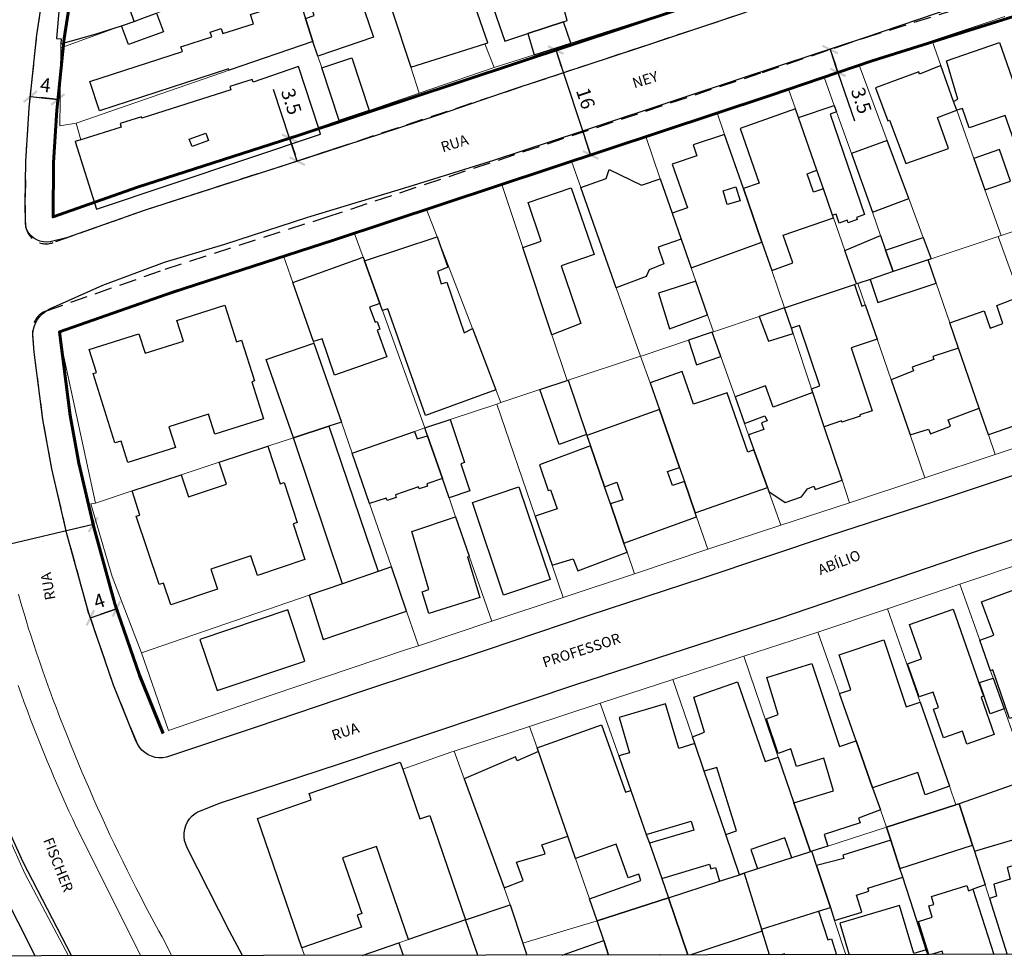
# Model space of a CAD drawing. Units: millimetres. Extents: x 283071 to 285712, y 1674160 to 1677162.
# Drawn here: x 283345 to 283488, y 1674348 to 1674483 of the extents above; entities that cross this region are included whole.
import ezdxf

# ---------------------------------------------------------------- set-up
doc = ezdxf.new("R2010")
doc.units = ezdxf.units.MM
doc.header["$MEASUREMENT"] = 0
doc.header["$PDMODE"] = 2
doc.header["$PDSIZE"] = 2
doc.linetypes.add('DASHED2', pattern=[0.375, 0.25, -0.125])
for name, color, linetype in [('_cotas', 7, 'Continuous'), ('_meio fio', 7, 'DASHED2'), ('Cerca', 8, 'Cerca'), ('Edificacoes', 2, 'Continuous'), ('Edificacoes_Vazios', 2, 'Continuous'), ('Topon_de_Vias', 7, 'Continuous')]:
    doc.layers.add(name, color=color, linetype=linetype)
for name, color, linetype, lineweight in [('_traçado meio fio', 7, 'Continuous', 60), ('Muro_Grade', 8, 'Continuous', 20), ('Pavimentacao_Asfaltica_Mfio', 10, 'Continuous', 30), ('Separ_Fisico_Canteiro_Mureta', 10, 'Continuous', 15)]:
    doc.layers.add(name, color=color, linetype=linetype, lineweight=lineweight)
doc.layers.add('Malha', color=7, linetype='Continuous', plot=False)
doc.styles.add('Arial', font='arial.ttf', dxfattribs={"height": 1.5})
doc.styles.get("Standard").update_dxf_attribs({"font": 'arial.ttf'})
doc.linetypes.add('Cerca', pattern='A,10,0,["X",Standard,S=1,R=0,X=0,Y=-0.5],0.1', length=10.1)
doc.dimstyles.new('AEROS UPV', dxfattribs={"dimtxt": 2, "dimasz": 2.5, "dimexe": 1.25, "dimexo": 0.625, "dimtad": 1, "dimdsep": 46, "dimtxsty": 'Standard', "dimblk": 'ARCHTICK', "dimcen": 2.5, "dimadec": 0, "dimazin": 0, "dimtfac": 1, "dimtmove": 0, "dimatfit": 3, "dimfxl": 1, "dimarcsym": 0})

# ---------------------------------------------------------------- blocks, each defined once
blk = doc.blocks.new('_ARCHTICK')
at = {"color": 0, "linetype": 'ByBlock'}
blk.add_line((0, 0), (-1, 0), dxfattribs=at)
blk.add_solid([(0.398, 0.309), (0.309, 0.398), (-0.309, -0.398), (-0.398, -0.309)], dxfattribs=at)
blk = doc.blocks.new('*D680')
at = {"layer": '_cotas', "color": 0, "lineweight": -2, "transparency": 16777216}
for p, q in [((283422.93, 1674479.1), (283427.97, 1674463.91)), ((283422.34, 1674478.9), (283421.74, 1674478.71)), ((283427.37, 1674463.72), (283426.78, 1674463.52))]:
    blk.add_line(p, q, dxfattribs=at)
at = {"layer": 'Defpoints', "color": 0, "transparency": 16777216}
for p in [(283422.93, 1674479.1), (283427.97, 1674463.91), (283427.97, 1674463.91)]:
    blk.add_point(p, dxfattribs=at)
at = {"layer": '_cotas', "color": 0, "lineweight": -2, "transparency": 16777216, "xscale": 2.5, "yscale": 2.5, "zscale": 2.5}
for p, rotation in [((283422.93, 1674479.1), 108.3522706866237), ((283427.97, 1674463.91), 288.3522706866237)]:
    blk.add_blockref('_ARCHTICK', p, dxfattribs=dict(at, rotation=rotation))
at = {"layer": '_cotas', "color": 0, "transparency": 16777216, "insert": (283427.01, 1674472.02), "char_height": 2, "attachment_point": 5, "rotation": 288.3523}
blk.add_mtext('16', dxfattribs=at)
blk = doc.blocks.new('*D681')
at = {"layer": '_cotas', "color": 0, "lineweight": -2, "transparency": 16777216}
for p, q in [((283384.44, 1674466.33), (283382.1, 1674473.36)), ((283389.4, 1674467.98), (283383.25, 1674465.94)), ((283385.54, 1674463.01), (283384.44, 1674466.33)), ((283390.51, 1674464.66), (283384.35, 1674462.61))]:
    blk.add_line(p, q, dxfattribs=at)
at = {"layer": 'Defpoints', "color": 0, "transparency": 16777216}
for p in [(283390, 1674468.17), (283384.44, 1674466.33), (283391.1, 1674464.85)]:
    blk.add_point(p, dxfattribs=at)
at = {"layer": '_cotas', "color": 0, "lineweight": -2, "transparency": 16777216, "xscale": 2.5, "yscale": 2.5, "zscale": 2.5}
for p, rotation in [((283384.44, 1674466.33), 108.3522706864503), ((283385.54, 1674463.01), 288.3522706864503)]:
    blk.add_blockref('_ARCHTICK', p, dxfattribs=dict(at, rotation=rotation))
at = {"layer": '_cotas', "color": 0, "transparency": 16777216, "insert": (283384.44, 1674471.55), "char_height": 2, "attachment_point": 5, "rotation": 288.3523}
blk.add_mtext('3.5', dxfattribs=at)
blk = doc.blocks.new('*D682')
at = {"layer": '_cotas', "color": 0, "lineweight": -2, "transparency": 16777216}
for p, q in [((283462.61, 1674479.16), (283463.73, 1674475.85)), ((283463.2, 1674479.36), (283463.79, 1674479.56)), ((283464.32, 1674476.05), (283464.91, 1674476.25)), ((283463.73, 1674475.85), (283466.11, 1674468.84))]:
    blk.add_line(p, q, dxfattribs=at)
at = {"layer": 'Defpoints', "color": 0, "transparency": 16777216}
for p in [(283462.61, 1674479.16), (283463.73, 1674475.85), (283463.73, 1674475.85)]:
    blk.add_point(p, dxfattribs=at)
at = {"layer": '_cotas', "color": 0, "lineweight": -2, "transparency": 16777216, "xscale": 2.5, "yscale": 2.5, "zscale": 2.5}
for p, rotation in [((283462.61, 1674479.16), 108.729362477804), ((283463.73, 1674475.85), 288.729362477804)]:
    blk.add_blockref('_ARCHTICK', p, dxfattribs=dict(at, rotation=rotation))
at = {"layer": '_cotas', "color": 0, "transparency": 16777216, "insert": (283466.88, 1674471.69), "char_height": 2, "attachment_point": 5, "rotation": 288.7294}
blk.add_mtext('3.5', dxfattribs=at)
blk = doc.blocks.new('*D684')
at = {"layer": '_cotas', "color": 0, "lineweight": -2, "transparency": 16777216}
for p, q in [((283347.01, 1674472.98), (283347.07, 1674473.6)), ((283346.94, 1674472.36), (283350.92, 1674471.94)), ((283350.99, 1674472.56), (283351.05, 1674473.18))]:
    blk.add_line(p, q, dxfattribs=at)
at = {"layer": 'Defpoints', "color": 0, "transparency": 16777216}
for p in [(283346.94, 1674472.36), (283350.92, 1674471.94), (283350.92, 1674471.94)]:
    blk.add_point(p, dxfattribs=at)
at = {"layer": '_cotas', "color": 0, "lineweight": -2, "transparency": 16777216, "xscale": 2.5, "yscale": 2.5, "zscale": 2.5}
for p, rotation in [((283346.94, 1674472.36), 174.0063345435331), ((283350.92, 1674471.94), 354.0063345435331)]:
    blk.add_blockref('_ARCHTICK', p, dxfattribs=dict(at, rotation=rotation))
at = {"layer": '_cotas', "color": 0, "transparency": 16777216, "insert": (283349.1, 1674473.76), "char_height": 2, "attachment_point": 5, "rotation": 354.0063}
blk.add_mtext('4', dxfattribs=at)
blk = doc.blocks.new('*D688')
at = {"layer": '_cotas', "color": 0, "lineweight": -2, "transparency": 16777216}
for p, q in [((283355.89, 1674411.04), (283355.75, 1674411.64)), ((283356.03, 1674410.43), (283326.83, 1674403.57)), ((283326.68, 1674404.18), (283326.54, 1674404.79))]:
    blk.add_line(p, q, dxfattribs=at)
at = {"layer": 'Defpoints', "color": 0, "transparency": 16777216}
for p in [(283356.03, 1674410.43), (283326.83, 1674403.57), (283326.83, 1674403.57)]:
    blk.add_point(p, dxfattribs=at)
at = {"layer": '_cotas', "color": 0, "lineweight": -2, "transparency": 16777216, "xscale": 2.5, "yscale": 2.5, "zscale": 2.5}
for p, rotation in [((283356.03, 1674410.43), 13.21589987511019), ((283326.83, 1674403.57), 193.2158998751102)]:
    blk.add_blockref('_ARCHTICK', p, dxfattribs=dict(at, rotation=rotation))
at = {"layer": '_cotas', "color": 0, "transparency": 16777216, "insert": (283341.05, 1674408.6), "char_height": 2, "attachment_point": 5, "rotation": 13.2159}
blk.add_mtext('30', dxfattribs=at)
blk = doc.blocks.new('*D690')
at = {"layer": '_cotas', "color": 0, "lineweight": -2, "transparency": 16777216}
for p, q in [((283359.2, 1674398.84), (283359, 1674399.43)), ((283355.41, 1674397.54), (283355.21, 1674398.13)), ((283355.62, 1674396.95), (283359.4, 1674398.25))]:
    blk.add_line(p, q, dxfattribs=at)
at = {"layer": 'Defpoints', "color": 0, "transparency": 16777216}
for p in [(283359.4, 1674398.25), (283359.4, 1674398.25), (283355.62, 1674396.95)]:
    blk.add_point(p, dxfattribs=at)
at = {"layer": '_cotas', "color": 0, "lineweight": -2, "transparency": 16777216, "xscale": 2.5, "yscale": 2.5, "zscale": 2.5}
for p, rotation in [((283359.4, 1674398.25), 18.92193289152151), ((283355.62, 1674396.95), 198.9219328915215)]:
    blk.add_blockref('_ARCHTICK', p, dxfattribs=dict(at, rotation=rotation))
at = {"layer": '_cotas', "color": 0, "transparency": 16777216, "insert": (283356.98, 1674399.14), "char_height": 2, "attachment_point": 5, "rotation": 18.9219}
blk.add_mtext('4', dxfattribs=at)

msp = doc.modelspace()

# ---------------------------------------------------------------- linework, layer by layer
at = {"layer": '_meio fio', "ltscale": 10}
for points in [[(283512.892, 1674505.614), (283486.101, 1674496.068), (283464.835, 1674489.422), (283449.944, 1674484.373), (283386.904, 1674463.461), (283363.552, 1674455.916), (283350.218, 1674451.224, -0.5191962), (283346.222, 1674454.073), (283346.279, 1674462.958), (283346.77, 1674470.716), (283347.88, 1674481.29), (283349.237, 1674490.158), (283350.811, 1674498.611), (283353.494, 1674511.278), (283356.017, 1674522.644)], [(283362.417, 1674378.693), (283358.953, 1674387.222), (283355.338, 1674397.766), (283352.236, 1674409.092), (283350.028, 1674418.497), (283348.763, 1674425.627), (283347.489, 1674435.358), (283347.263, 1674438.285, -0.3395853), (283349.259, 1674441.346), (283366.43, 1674447.387), (283389.705, 1674454.908), (283452.806, 1674475.84), (283467.623, 1674480.864), (283488.955, 1674487.531), (283515.913, 1674497.136)]]:
    msp.add_lwpolyline(points, format="xyb", dxfattribs=at)
at = {"layer": '_traçado meio fio'}
for points in [[(283511.717, 1674508.911), (283484.991, 1674499.388), (283463.751, 1674492.75), (283448.831, 1674487.692), (283385.815, 1674466.787), (283362.433, 1674459.232), (283350.227, 1674454.938), (283350.278, 1674462.818), (283350.757, 1674470.381), (283351.848, 1674480.778), (283353.181, 1674489.489), (283354.735, 1674497.831), (283357.403, 1674510.43), (283359.922, 1674521.777)], [(283366.123, 1674380.198), (283362.701, 1674388.624), (283359.163, 1674398.944), (283356.114, 1674410.078), (283353.947, 1674419.304), (283352.717, 1674426.236), (283351.139, 1674438.297), (283367.549, 1674444.071), (283390.794, 1674451.581), (283453.919, 1674472.522), (283468.707, 1674477.536), (283490.064, 1674484.211), (283517.087, 1674493.839)]]:
    msp.add_lwpolyline(points, dxfattribs=at)
at = {"layer": 'Cerca', "flags": 128}
msp.add_lwpolyline([(283347.63, 1674348.019), (283337.758, 1674367.544), (283335.387, 1674366.168)], dxfattribs=at)
at = {"layer": 'Edificacoes', "flags": 128}
for points in [[(283408.421, 1674488.059), (283404.655, 1674499.433), (283395.902, 1674496.603), (283399.81, 1674485.08), (283399.212, 1674484.883), (283401.947, 1674476.607), (283412.681, 1674480.004), (283413.088, 1674480.133), (283410.17, 1674488.642), (283408.421, 1674488.059)], [(283424.568, 1674483.353), (283423.932, 1674485.663), (283423.469, 1674485.534), (283420.186, 1674496.194), (283420.135, 1674496.359), (283411.027, 1674493.51), (283415.557, 1674480.372), (283418.888, 1674481.474), (283424.043, 1674483.179), (283424.568, 1674483.353)], [(283388.528, 1674478.185), (283387.815, 1674480.342), (283386.716, 1674483.666), (283387.989, 1674484.077), (283387.515, 1674485.542), (283386.233, 1674485.127), (283385.136, 1674488.446), (283384.204, 1674491.265), (283387.519, 1674492.461), (283392.066, 1674494.101), (283396.565, 1674480.93), (283388.528, 1674478.185)], [(283351.398, 1674480.717), (283351.337, 1674479.99), (283356.291, 1674481.364), (283360.128, 1674482.6), (283361.939, 1674483.235), (283360.845, 1674486.499), (283359.167, 1674485.999), (283358.549, 1674487.768), (283355.361, 1674486.705), (283351.947, 1674485.567), (283351.966, 1674484.813), (283351.087, 1674485.266), (283350.732, 1674480.772), (283351.398, 1674480.717)], [(283355.555, 1674474.551), (283368.933, 1674478.853), (283368.709, 1674479.549), (283373.176, 1674480.985), (283372.948, 1674481.697), (283374.529, 1674482.205), (283374.766, 1674481.468), (283379.219, 1674482.9), (283378.793, 1674484.224), (283381.035, 1674484.944), (283380.902, 1674485.359), (283383.031, 1674486.043), (283382.648, 1674487.501), (283385.136, 1674488.446), (283386.233, 1674485.127), (283386.716, 1674483.666), (283387.815, 1674480.342), (283375.697, 1674476.154), (283375.612, 1674476.372), (283356.955, 1674470.269), (283355.555, 1674474.551)], [(283366.199, 1674481.706), (283361.135, 1674479.886), (283360.128, 1674482.6), (283361.939, 1674483.235), (283363.45, 1674483.78), (283365.172, 1674484.401), (283366.199, 1674481.706)], [(283418.888, 1674481.474), (283419.817, 1674478.407), (283425.114, 1674480.097), (283424.043, 1674483.179), (283418.888, 1674481.474)], [(283481.737, 1674470.623), (283480.911, 1674470.373), (283480.457, 1674471.654), (283481.097, 1674471.983), (283479.43, 1674477.507), (283487.098, 1674480.155), (283490.262, 1674471.08), (283492.127, 1674471.707), (283494.354, 1674465.299), (283495.626, 1674461.638), (283491.232, 1674460.112), (283487.922, 1674469.638), (283482.709, 1674467.827), (283481.737, 1674470.623)], [(283391.595, 1674468.903), (283389.079, 1674476.516), (283393.423, 1674477.952), (283395.932, 1674470.359), (283391.595, 1674468.903)], [(283388.91, 1674466.928), (283388.596, 1674467.88), (283385.699, 1674476.686), (283379.145, 1674474.462), (283379.031, 1674474.824), (283375.789, 1674473.804), (283375.945, 1674473.308), (283363.043, 1674469.247), (283362.992, 1674469.41), (283359.928, 1674468.445), (283360.088, 1674467.938), (283354.237, 1674466.097), (283353.419, 1674465.839), (283356.495, 1674456.066), (283388.91, 1674466.928)], [(283473.544, 1674462.668), (283479.719, 1674464.857), (283478.132, 1674469.335), (283480.911, 1674470.373), (283480.457, 1674471.654), (283478.617, 1674476.847), (283475.551, 1674475.587), (283475.415, 1674475.952), (283469.188, 1674473.634), (283470.966, 1674468.858), (283471.206, 1674468.947), (283473.544, 1674462.668)], [(283450.055, 1674459.047), (283452.73, 1674451.313), (283454.154, 1674447.195), (283457.223, 1674448.287), (283455.822, 1674452.307), (283463.072, 1674454.833), (283462.947, 1674455.193), (283461.625, 1674458.985), (283460.199, 1674458.546), (283459.275, 1674461.196), (283460.684, 1674461.687), (283458.027, 1674469.311), (283457.583, 1674470.586), (283449.617, 1674467.735), (283452.348, 1674459.84), (283450.055, 1674459.047)], [(283463.489, 1674455.343), (283462.947, 1674455.193), (283461.625, 1674458.985), (283460.684, 1674461.687), (283458.027, 1674469.311), (283463.186, 1674471.082), (283463.512, 1674470.148), (283462.596, 1674469.833), (283467.591, 1674455.282), (283466.41, 1674454.877), (283466.521, 1674454.554), (283465.207, 1674454.104), (283465.086, 1674454.458), (283463.929, 1674454.06), (283463.489, 1674455.343)], [(283439.759, 1674455.507), (283441.073, 1674451.716), (283442.503, 1674447.59), (283452.73, 1674451.313), (283450.055, 1674459.047), (283447.35, 1674466.869), (283442.791, 1674465.36), (283443.331, 1674463.802), (283439.779, 1674462.572), (283441.963, 1674456.271), (283439.759, 1674455.507)], [(283468.72, 1674455.654), (283473.977, 1674457.595), (283470.867, 1674465.986), (283465.682, 1674464.136), (283468.72, 1674455.654)], [(283487.093, 1674464.7), (283483.391, 1674463.375), (283484.994, 1674458.85), (283488.675, 1674460.121), (283487.093, 1674464.7)], [(283436.442, 1674447.3), (283435.994, 1674446.336), (283431.645, 1674444.698), (283426.538, 1674459.192), (283430.23, 1674460.493), (283430.642, 1674461.799), (283435.321, 1674459.528), (283438.048, 1674460.445), (283439.759, 1674455.507), (283441.073, 1674451.716), (283437.735, 1674450.559), (283438.568, 1674448.154), (283436.442, 1674447.3)], [(283418.942, 1674457.013), (283425.177, 1674459.143), (283428.467, 1674449.511), (283423.708, 1674447.885), (283426.564, 1674439.525), (283422.353, 1674437.874), (283418.139, 1674450.543), (283420.799, 1674451.429), (283418.942, 1674457.013)], [(283398.624, 1674441.637), (283397.871, 1674441.385), (283397.497, 1674442.416), (283395.25, 1674448.609), (283405.772, 1674452.085), (283407.32, 1674447.679), (283405.798, 1674447.058), (283406.363, 1674445.281), (283407.151, 1674445.512), (283409.673, 1674438.186), (283410.865, 1674438.81), (283414.279, 1674429.944), (283404.064, 1674426.216), (283398.624, 1674441.637)], [(283471.727, 1674447.029), (283468.384, 1674445.91), (283466.622, 1674445.319), (283466.412, 1674445.249), (283464.721, 1674450.101), (283469.88, 1674452.241), (283470.629, 1674450.127), (283471.727, 1674447.029)], [(283470.629, 1674450.127), (283476.073, 1674451.943), (283477.213, 1674448.867), (283476.804, 1674448.73), (283471.727, 1674447.029), (283470.629, 1674450.127)], [(283384.886, 1674445.466), (283395.072, 1674449.1), (283395.25, 1674448.609), (283397.497, 1674442.416), (283396.007, 1674441.876), (283396.796, 1674439.702), (283397.088, 1674439.807), (283397.489, 1674438.702), (283397.092, 1674438.557), (283398.498, 1674434.68), (283390.93, 1674432.071), (283389.125, 1674437.308), (283387.865, 1674436.903), (283384.886, 1674445.466)], [(283477.961, 1674445.358), (283476.804, 1674448.73), (283471.727, 1674447.029), (283468.384, 1674445.91), (283469.524, 1674442.548), (283477.961, 1674445.358)], [(283439.371, 1674438.775), (283444.868, 1674440.767), (283443.167, 1674445.673), (283437.801, 1674443.903), (283439.371, 1674438.775)], [(283464.232, 1674425.441), (283461.765, 1674424.58), (283460.108, 1674429.547), (283459.925, 1674430.096), (283461.106, 1674430.491), (283458.183, 1674439.253), (283457.003, 1674438.853), (283456.03, 1674441.77), (283466.154, 1674445.162), (283467.202, 1674442.034), (283467.695, 1674442.206), (283469.4, 1674437.254), (283465.65, 1674436.012), (283468.663, 1674426.912), (283466.89, 1674426.325), (283466.957, 1674426.122), (283464.298, 1674425.242), (283464.232, 1674425.441)], [(283375.057, 1674442.157), (283376.731, 1674436.863), (283377.494, 1674437.105), (283379.354, 1674431.225), (283378.947, 1674431.096), (283380.64, 1674425.744), (283373.624, 1674423.526), (283372.71, 1674426.418), (283366.956, 1674424.598), (283367.915, 1674421.565), (283361.054, 1674419.395), (283360.065, 1674422.523), (283359.178, 1674422.242), (283356.006, 1674432.272), (283356.495, 1674432.427), (283355.447, 1674435.742), (283362.636, 1674438.016), (283363.523, 1674435.211), (283369.086, 1674436.97), (283368.138, 1674439.969), (283375.057, 1674442.157)], [(283486.693, 1674442.139), (283490.076, 1674443.427), (283495.586, 1674428.368), (283496.064, 1674427.063), (283485.495, 1674423.396), (283484.158, 1674427.293), (283481.188, 1674435.951), (283479.922, 1674439.64), (283484.876, 1674441.361), (283485.744, 1674438.863), (283487.606, 1674439.51), (283486.693, 1674442.139)], [(283457.254, 1674438.1), (283457.003, 1674438.853), (283456.03, 1674441.77), (283452.365, 1674440.543), (283453.704, 1674436.946), (283457.254, 1674438.1)], [(283446.798, 1674434.728), (283445.542, 1674438.257), (283442.114, 1674437.108), (283443.284, 1674433.563), (283446.798, 1674434.728)], [(283387.936, 1674436.701), (283391.915, 1674425.263), (283390.128, 1674424.675), (283385.016, 1674422.992), (283381.048, 1674434.305), (283387.936, 1674436.701)], [(283484.158, 1674427.293), (283481.188, 1674435.951), (283477.438, 1674434.765), (283477.6, 1674434.295), (283474.476, 1674433.22), (283474.652, 1674432.677), (283471.42, 1674431.389), (283474.166, 1674423.417), (283476.85, 1674424.255), (283477.106, 1674423.582), (283480, 1674424.683), (283479.659, 1674425.58), (283484.158, 1674427.293)], [(283450.687, 1674420.906), (283447.705, 1674429.511), (283442.857, 1674427.831), (283441.217, 1674432.562), (283436.572, 1674430.952), (283437.908, 1674427.098), (283440.819, 1674418.699), (283441.523, 1674416.669), (283443.088, 1674412.153), (283453.538, 1674415.785), (283451.59, 1674421.258), (283450.687, 1674420.906)], [(283427.391, 1674423.475), (283423.395, 1674422.04), (283420.64, 1674429.957), (283424.554, 1674431.257), (283424.706, 1674431.307), (283427.391, 1674423.475)], [(283454.344, 1674427.419), (283453.281, 1674430.486), (283448.86, 1674428.93), (283450.235, 1674425.067), (283453.17, 1674426.144), (283453.507, 1674425.419), (283452.686, 1674425.135), (283453.016, 1674424.182), (283450.82, 1674423.423), (283451.59, 1674421.258), (283453.538, 1674415.785), (283453.744, 1674415.206), (283456.098, 1674413.634), (283458.464, 1674414.47), (283459.334, 1674415.615), (283460.248, 1674415.984), (283460.421, 1674415.487), (283464.343, 1674416.851), (283461.765, 1674424.58), (283460.108, 1674429.547), (283454.344, 1674427.419)], [(283430.835, 1674413.429), (283432.779, 1674407.759), (283443.298, 1674411.548), (283443.088, 1674412.153), (283441.523, 1674416.669), (283439.803, 1674416.087), (283439.104, 1674418.105), (283440.819, 1674418.699), (283437.908, 1674427.098), (283427.441, 1674423.329), (283427.953, 1674421.835), (283429.997, 1674415.875), (283431.735, 1674416.57), (283432.604, 1674414.035), (283430.835, 1674413.429)], [(283407.486, 1674414.311), (283406.522, 1674417.081), (283404.361, 1674423.294), (283403.994, 1674424.428), (283407.66, 1674425.645), (283409.727, 1674419.398), (283409.193, 1674419.218), (283410.505, 1674415.329), (283407.486, 1674414.311)], [(283390.128, 1674424.675), (283397.237, 1674403.639), (283392.101, 1674401.871), (283385.016, 1674422.992), (283390.128, 1674424.675)], [(283398.407, 1674414.249), (283395.977, 1674413.504), (283393.472, 1674420.787), (283402.51, 1674423.914), (283402.89, 1674422.815), (283404.361, 1674423.294), (283406.522, 1674417.081), (283404.267, 1674416.347), (283404.386, 1674415.98), (283403.187, 1674415.589), (283403.092, 1674415.882), (283399.731, 1674414.753), (283399.865, 1674414.353), (283398.524, 1674413.902), (283398.407, 1674414.249)], [(283375.293, 1674416.263), (283374.264, 1674419.451), (283381.292, 1674421.765), (283383.078, 1674416.339), (283383.644, 1674416.525), (283385.546, 1674410.749), (283384.951, 1674410.554), (283386.657, 1674405.374), (283379.798, 1674403.064), (283378.839, 1674405.912), (283373.056, 1674403.965), (283374.02, 1674401.103), (283367.247, 1674398.822), (283366.193, 1674401.951), (283365.587, 1674401.747), (283362.257, 1674411.635), (283362.758, 1674411.803), (283361.669, 1674415.303), (283368.745, 1674417.633), (283369.792, 1674414.452), (283375.293, 1674416.263)], [(283419.967, 1674411.635), (283422.401, 1674404.56), (283425.454, 1674405.479), (283426.098, 1674403.761), (283433.233, 1674406.435), (283432.779, 1674407.759), (283430.835, 1674413.429), (283429.997, 1674415.875), (283427.953, 1674421.835), (283420.556, 1674419.09), (283421.842, 1674415.352), (283422.177, 1674415.468), (283423.122, 1674412.72), (283419.967, 1674411.635)], [(283422.117, 1674402.505), (283415.377, 1674400.236), (283410.865, 1674413.637), (283417.605, 1674415.906), (283422.117, 1674402.505)], [(283404.56, 1674401.022), (283402.109, 1674409.424), (283408.437, 1674411.575), (283410.418, 1674405.881), (283410.138, 1674405.784), (283411.936, 1674399.862), (283404.547, 1674397.563), (283403.622, 1674400.715), (283404.56, 1674401.022)], [(283401.343, 1674397.906), (283399.145, 1674404.296), (283397.237, 1674403.639), (283392.101, 1674401.871), (283387.267, 1674400.207), (283389.285, 1674393.813), (283401.343, 1674397.906)], [(283494.965, 1674395.939), (283497.848, 1674387.634), (283499.215, 1674383.696), (283496.572, 1674382.714), (283495.761, 1674384.898), (283488.541, 1674382.396), (283486.159, 1674389.43), (283485.805, 1674389.289), (283484.25, 1674393.69), (283486.283, 1674394.445), (283484.503, 1674399.236), (283490.873, 1674401.602), (283493.217, 1674395.289), (283494.965, 1674395.939)], [(283384.157, 1674398.08), (283371.458, 1674393.822), (283373.944, 1674386.41), (283386.642, 1674390.669), (283384.157, 1674398.08)], [(283474.084, 1674395.991), (283480.39, 1674398.189), (283484.775, 1674385.603), (283484.442, 1674385.487), (283486.338, 1674380.045), (283482.377, 1674378.665), (283481.728, 1674380.527), (283479.007, 1674379.578), (283477.558, 1674383.737), (283478.28, 1674383.989), (283477.508, 1674386.205), (283475.481, 1674385.498), (283473.813, 1674390.284), (283475.828, 1674390.986), (283474.084, 1674395.991)], [(283475.616, 1674384.737), (283479.865, 1674372.566), (283476.374, 1674371.325), (283475.291, 1674374.559), (283468.751, 1674372.369), (283466.36, 1674379.163), (283463.955, 1674385.999), (283465.59, 1674386.547), (283463.906, 1674391.576), (283470.377, 1674393.744), (283473.618, 1674384.067), (283475.616, 1674384.737)], [(283466.36, 1674379.163), (283468.751, 1674372.369), (283469.885, 1674369.145), (283466.73, 1674367.963), (283466.943, 1674367.3), (283461.735, 1674365.575), (283462.267, 1674363.9), (283459.976, 1674363.16), (283459.763, 1674363.091), (283457.341, 1674370.186), (283463.104, 1674371.932), (283461.683, 1674376.624), (283457.729, 1674375.426), (283456.922, 1674377.984), (283455.111, 1674377.312), (283453.421, 1674382.309), (283455.09, 1674382.952), (283453.465, 1674388.318), (283459.981, 1674390.338), (283463.95, 1674378.336), (283466.36, 1674379.163)], [(283486.187, 1674388.208), (283487.761, 1674383.754), (283485.764, 1674383.044), (283484.229, 1674387.591), (283486.187, 1674388.208)], [(283455.089, 1674376.785), (283457.341, 1674370.186), (283459.763, 1674363.091), (283457.054, 1674362.217), (283456.051, 1674365.122), (283451.118, 1674363.419), (283452.086, 1674360.614), (283450.186, 1674360), (283449.506, 1674359.781), (283447.516, 1674365.61), (283449.071, 1674366.148), (283446.235, 1674375.298), (283444.396, 1674374.75), (283443.033, 1674378.742), (283442.694, 1674379.737), (283444.414, 1674380.392), (283442.878, 1674385.484), (283449.226, 1674387.676), (283453.21, 1674376.136), (283455.089, 1674376.785)], [(283449.506, 1674359.781), (283447.516, 1674365.61), (283444.396, 1674374.75), (283443.033, 1674378.742), (283440.727, 1674378.058), (283438.814, 1674384.513), (283432.078, 1674382.516), (283433.588, 1674377.422), (283432.031, 1674376.961), (283433.78, 1674371.977), (283436.015, 1674365.604), (283442.518, 1674367.531), (283442.9, 1674366.242), (283436.461, 1674364.333), (283438.251, 1674359.231), (283445.174, 1674361.283), (283445.367, 1674360.631), (283446.032, 1674360.828), (283446.621, 1674358.842), (283449.506, 1674359.781)], [(283433.78, 1674371.977), (283436.015, 1674365.604), (283436.461, 1674364.333), (283438.251, 1674359.231), (283439.23, 1674356.439), (283428.934, 1674353.09), (283427.819, 1674356.295), (283435.249, 1674358.948), (283434.918, 1674359.876), (283433.385, 1674359.329), (283431.642, 1674364.212), (283425.79, 1674362.123), (283424.666, 1674365.352), (283420.405, 1674377.591), (283420.222, 1674378.116), (283429.549, 1674381.446), (283433.026, 1674371.707), (283433.78, 1674371.977)], [(283409.702, 1674373.655), (283415.456, 1674357.886), (283418.196, 1674358.954), (283417.232, 1674361.614), (283421.382, 1674362.82), (283420.924, 1674364.112), (283424.666, 1674365.352), (283420.405, 1674377.591), (283417.337, 1674376.265), (283417.085, 1674376.847), (283409.702, 1674373.655)], [(283379.777, 1674367.909), (283387.572, 1674370.588), (283387.243, 1674371.546), (283400.441, 1674376.081), (283400.789, 1674375.069), (283403.262, 1674367.873), (283404.693, 1674368.365), (283409.895, 1674353.226), (283401.614, 1674350.388), (283396.979, 1674363.878), (283392.104, 1674362.203), (283394.865, 1674354.169), (283394.203, 1674353.942), (283394.814, 1674352.164), (283386.204, 1674349.206), (283379.777, 1674367.909)], [(283483.185, 1674364.048), (283481.276, 1674370.044), (283481.028, 1674369.961), (283480.801, 1674369.882), (283470.765, 1674366.643), (283471.369, 1674364.776), (283472.691, 1674360.688), (283483.185, 1674364.048)], [(283467.173, 1674354.381), (283466.405, 1674356.84), (283468.217, 1674357.406), (283468.079, 1674357.846), (283473.103, 1674359.416), (283472.691, 1674360.688), (283471.369, 1674364.776), (283464.425, 1674362.607), (283464.571, 1674362.14), (283460.643, 1674361.128), (283462.642, 1674355.043), (283463.261, 1674353.159), (283467.173, 1674354.381)], [(283459.976, 1674363.16), (283459.763, 1674363.091), (283457.054, 1674362.217), (283452.086, 1674360.614), (283450.186, 1674360), (283452.677, 1674351.896), (283460.92, 1674354.514), (283462.642, 1674355.043), (283460.643, 1674361.128), (283459.976, 1674363.16)]]:
    msp.add_lwpolyline(points, close=True, dxfattribs=at)
for points in [[(283497.789, 1674348.246), (283494.138, 1674360.234), (283495.608, 1674360.811), (283494.996, 1674362.648), (283493.53, 1674367.048), (283491.347, 1674373.615), (283488.921, 1674372.755), (283481.276, 1674370.044), (283483.185, 1674364.048), (283483.467, 1674363.161), (283490.322, 1674365.214), (283491.341, 1674361.734), (283488.193, 1674360.83), (283488.638, 1674359.11), (283486.28, 1674358.431), (283486.682, 1674356.673), (283485.641, 1674356.331), (283488.22, 1674348.231)], [(283474.649, 1674354.634), (283473.103, 1674359.416), (283472.691, 1674360.688), (283471.369, 1674364.776), (283470.765, 1674366.643), (283480.801, 1674369.882), (283481.028, 1674369.961), (283481.276, 1674370.044), (283483.185, 1674364.048), (283483.467, 1674363.161), (283485.011, 1674358.311), (283483.251, 1674357.677), (283486.271, 1674348.228)], [(283442.032, 1674348.162), (283439.23, 1674356.439), (283446.621, 1674358.842), (283449.506, 1674359.781), (283450.186, 1674360), (283452.677, 1674351.896), (283452.772, 1674351.588)], [(283476.894, 1674348.214), (283475.387, 1674352.994), (283477.38, 1674353.623), (283476.866, 1674355.251), (283477.619, 1674355.488), (283477.264, 1674356.614), (283482.381, 1674358.227), (283482.625, 1674357.453), (283483.251, 1674357.677), (283486.271, 1674348.228)], [(283409.895, 1674353.226), (283416.35, 1674355.438), (283418.173, 1674349.877), (283418.747, 1674348.127)], [(283430.576, 1674348.144), (283429.879, 1674350.243), (283428.934, 1674353.09), (283439.23, 1674356.439), (283442.032, 1674348.162)], [(283476.496, 1674348.924), (283474.714, 1674348.387), (283472.622, 1674355.34), (283463.999, 1674352.745), (283465.368, 1674348.197)], [(283453.82, 1674348.179), (283452.772, 1674351.588), (283452.677, 1674351.896), (283460.92, 1674354.514), (283462.274, 1674350.354), (283462.822, 1674350.519), (283463.522, 1674348.194)], [(283476.725, 1674348.214), (283476.496, 1674348.924), (283474.649, 1674354.634)], [(283411.677, 1674348.116), (283409.895, 1674353.226)], [(283452.772, 1674351.588), (283442.461, 1674348.162)], [(283394.908, 1674348.091), (283400.249, 1674349.92), (283400.852, 1674348.1)], [(283423.839, 1674348.134), (283429.879, 1674350.243), (283430.576, 1674348.144)], [(283438.006, 1674348.176), (283437.941, 1674348.155)], [(283438.014, 1674348.156), (283438.006, 1674348.176)], [(283456.037, 1674348.183), (283455.996, 1674348.32), (283455.537, 1674348.182)], [(283476.725, 1674348.214), (283476.496, 1674348.924)], [(283478.953, 1674348.217), (283478.797, 1674348.714), (283477.215, 1674348.215)]]:
    msp.add_lwpolyline(points, dxfattribs=at)
at = {"layer": 'Edificacoes_Vazios', "flags": 128}
for points in [[(283372.305, 1674467.072), (283372.699, 1674465.985), (283370.321, 1674465.122), (283369.927, 1674466.209), (283372.305, 1674467.072)], [(283447.138, 1674458.736), (283448.956, 1674459.29), (283449.585, 1674457.282), (283447.735, 1674456.729)]]:
    msp.add_lwpolyline(points, close=True, dxfattribs=at)
at = {"layer": 'Malha', "flags": 128}
msp.add_lwpolyline([(283122.595, 1674901.946), (283604.808, 1674902.673), (283605.631, 1674348.408), (283123.443, 1674347.681), (283122.595, 1674901.946)], close=True, dxfattribs=at)
at = {"layer": 'Muro_Grade', "flags": 128}
for points in [[(283425.114, 1674480.097), (283424.043, 1674483.179), (283424.568, 1674483.353), (283423.932, 1674485.663), (283423.469, 1674485.534), (283420.186, 1674496.194), (283420.135, 1674496.359), (283416.638, 1674507.712)], [(283414.021, 1674476.553), (283412.681, 1674480.004), (283413.088, 1674480.133), (283410.17, 1674488.642), (283407.175, 1674497.456), (283405.98, 1674500.958), (283404.742, 1674504.584)], [(283393.66, 1674501.685), (283395.73, 1674495.422), (283399.212, 1674484.883), (283401.947, 1674476.607), (283403.186, 1674472.857)], [(283395.73, 1674495.422), (283392.066, 1674494.101), (283387.519, 1674492.461), (283384.204, 1674491.265), (283377.369, 1674488.8), (283374.927, 1674487.919), (283365.172, 1674484.401), (283363.45, 1674483.78), (283361.939, 1674483.235), (283360.128, 1674482.6), (283351.33, 1674479.408)], [(283391.595, 1674468.903), (283389.079, 1674476.516), (283388.528, 1674478.185), (283387.815, 1674480.342), (283386.716, 1674483.666), (283386.233, 1674485.127), (283385.136, 1674488.446), (283384.204, 1674491.265)], [(283517.361, 1674489.722), (283519.897, 1674482.385), (283523.793, 1674471.115), (283527.769, 1674459.613), (283531.785, 1674448.12), (283535.668, 1674437.007), (283507.454, 1674427.604), (283497.132, 1674424.146), (283486.464, 1674420.572), (283476.317, 1674417.173)], [(283436.867, 1674483.849), (283425.114, 1674480.097), (283419.817, 1674478.407), (283414.173, 1674476.605), (283414.021, 1674476.553), (283403.186, 1674472.857), (283395.932, 1674470.359), (283391.595, 1674468.903), (283388.596, 1674467.88), (283388.91, 1674466.928), (283356.495, 1674456.066), (283353.419, 1674465.839), (283354.237, 1674466.097), (283353.576, 1674468.509), (283351.183, 1674468.113), (283351.33, 1674479.408), (283351.337, 1674479.99), (283351.398, 1674480.717), (283350.732, 1674480.772), (283351.087, 1674485.266)], [(283413.686, 1674396.445), (283403.063, 1674392.906), (283401.358, 1674392.338), (283381.75, 1674385.76), (283366.926, 1674380.625), (283363.008, 1674391.857), (283362.924, 1674392.096), (283358.787, 1674402.944), (283358.08, 1674405.193), (283355.682, 1674413.436), (283356.342, 1674413.549), (283351.014, 1674438.255), (283383.546, 1674449.319), (283393.785, 1674452.647), (283404.228, 1674456.041), (283404.521, 1674456.136), (283415.109, 1674459.651), (283425.196, 1674462.999), (283435.928, 1674466.561), (283446.27, 1674469.994), (283456.586, 1674473.449), (283461.752, 1674475.179), (283466.828, 1674476.88), (283477.356, 1674480.406), (283485.317, 1674483.072), (283487.883, 1674483.922)], [(283353.576, 1674468.509), (283375.697, 1674476.154), (283387.815, 1674480.342)], [(283477.356, 1674480.406), (283478.617, 1674476.847), (283480.457, 1674471.654), (283480.911, 1674470.373), (283483.391, 1674463.375), (283484.994, 1674458.85), (283487.331, 1674452.257)], [(283466.828, 1674476.88), (283470.867, 1674465.986), (283473.977, 1674457.595), (283476.073, 1674451.943), (283477.213, 1674448.867)], [(283471.727, 1674447.029), (283470.629, 1674450.127), (283469.88, 1674452.241), (283468.72, 1674455.654), (283465.682, 1674464.136), (283463.512, 1674470.148), (283463.186, 1674471.082), (283461.752, 1674475.179)], [(283456.586, 1674473.449), (283457.583, 1674470.586), (283458.027, 1674469.311), (283460.684, 1674461.687), (283461.625, 1674458.985), (283462.947, 1674455.193), (283463.072, 1674454.833), (283464.721, 1674450.101), (283466.412, 1674445.249)], [(283465.428, 1674413.601), (283464.343, 1674416.851), (283461.765, 1674424.58), (283460.108, 1674429.547), (283459.925, 1674430.096), (283457.254, 1674438.1), (283457.003, 1674438.853), (283456.03, 1674441.77), (283454.154, 1674447.195), (283452.73, 1674451.313), (283450.055, 1674459.047), (283447.35, 1674466.869), (283446.27, 1674469.994)], [(283435.928, 1674466.561), (283438.048, 1674460.445), (283439.759, 1674455.507), (283441.073, 1674451.716), (283442.503, 1674447.59), (283443.167, 1674445.673), (283444.868, 1674440.767), (283445.717, 1674438.315)], [(283435.19, 1674434.788), (283431.645, 1674444.698), (283426.538, 1674459.192), (283425.196, 1674462.999)], [(283415.109, 1674459.651), (283418.139, 1674450.543), (283422.353, 1674437.874), (283424.554, 1674431.257)], [(283497.681, 1674455.725), (283487.331, 1674452.257), (283486.898, 1674452.112), (283477.213, 1674448.867), (283476.804, 1674448.73), (283471.727, 1674447.029), (283468.384, 1674445.91), (283466.622, 1674445.319), (283466.412, 1674445.249), (283466.154, 1674445.162), (283456.03, 1674441.77), (283452.365, 1674440.543), (283445.717, 1674438.315), (283445.542, 1674438.257), (283442.114, 1674437.108), (283435.427, 1674434.868), (283435.19, 1674434.788), (283424.706, 1674431.307), (283424.554, 1674431.257), (283420.64, 1674429.957), (283414.996, 1674428.082), (283414.379, 1674427.877), (283407.66, 1674425.645), (283403.994, 1674424.428), (283404.361, 1674423.294), (283406.522, 1674417.081), (283407.486, 1674414.311), (283408.437, 1674411.575), (283410.418, 1674405.881), (283413.686, 1674396.445)], [(283404.228, 1674456.041), (283405.772, 1674452.085), (283410.865, 1674438.81), (283414.279, 1674429.944), (283414.996, 1674428.082)], [(283403.994, 1674424.428), (283397.871, 1674441.385), (283397.497, 1674442.416), (283395.25, 1674448.609), (283395.072, 1674449.1), (283393.785, 1674452.647)], [(283486.898, 1674452.112), (283489.522, 1674444.941), (283490.076, 1674443.427), (283495.586, 1674428.368), (283496.064, 1674427.063), (283497.132, 1674424.146)], [(283383.546, 1674449.319), (283384.886, 1674445.466), (283387.865, 1674436.903), (283387.936, 1674436.701), (283391.915, 1674425.263), (283393.472, 1674420.787), (283395.977, 1674413.504), (283399.145, 1674404.296), (283401.343, 1674397.906), (283403.063, 1674392.906)], [(283486.464, 1674420.572), (283485.495, 1674423.396), (283484.158, 1674427.293), (283481.188, 1674435.951), (283479.922, 1674439.64), (283477.961, 1674445.358), (283476.804, 1674448.73)], [(283466.622, 1674445.319), (283467.695, 1674442.206), (283469.4, 1674437.254), (283471.42, 1674431.389), (283474.166, 1674423.417), (283476.317, 1674417.173), (283465.428, 1674413.601), (283455.475, 1674410.338), (283445.205, 1674406.971), (283444.918, 1674406.875), (283434.298, 1674403.328), (283424.007, 1674399.891), (283413.686, 1674396.445)], [(283445.542, 1674438.257), (283446.798, 1674434.728), (283448.86, 1674428.93), (283450.235, 1674425.067), (283450.82, 1674423.423), (283451.59, 1674421.258), (283453.538, 1674415.785), (283453.744, 1674415.206), (283455.475, 1674410.338)], [(283444.918, 1674406.875), (283443.298, 1674411.548), (283443.088, 1674412.153), (283441.523, 1674416.669), (283440.819, 1674418.699), (283437.908, 1674427.098), (283436.572, 1674430.952), (283435.19, 1674434.788)], [(283424.706, 1674431.307), (283427.391, 1674423.475), (283427.441, 1674423.329), (283427.953, 1674421.835), (283429.997, 1674415.875), (283430.835, 1674413.429), (283432.779, 1674407.759), (283433.233, 1674406.435), (283434.298, 1674403.328)], [(283424.007, 1674399.891), (283422.401, 1674404.56), (283419.967, 1674411.635), (283414.379, 1674427.877)], [(283356.342, 1674413.549), (283361.669, 1674415.303), (283368.745, 1674417.633), (283374.264, 1674419.451), (283381.292, 1674421.765), (283385.016, 1674422.992), (283390.128, 1674424.675), (283391.915, 1674425.263)], [(283403.994, 1674424.428), (283402.51, 1674423.914), (283393.472, 1674420.787)], [(283491.728, 1674405.265), (283481.388, 1674401.791), (283470.894, 1674398.264), (283460.83, 1674394.883), (283450.11, 1674391.375), (283439.865, 1674388.023), (283429.357, 1674384.584), (283419.135, 1674381.239), (283408.236, 1674377.673), (283407.729, 1674377.507), (283400.789, 1674375.069)], [(283363.008, 1674391.857), (283387.267, 1674400.207), (283392.101, 1674401.871), (283397.237, 1674403.639), (283399.145, 1674404.296)], [(283508.881, 1674379.499), (283506.144, 1674378.581), (283501.528, 1674377.032), (283491.347, 1674373.615), (283490.536, 1674375.899), (283489.152, 1674379.815), (283487.761, 1674383.754), (283486.187, 1674388.208), (283485.805, 1674389.289), (283484.25, 1674393.69), (283481.388, 1674401.791)], [(283480.801, 1674369.882), (283479.865, 1674372.566), (283475.616, 1674384.737), (283470.894, 1674398.264)], [(283460.83, 1674394.883), (283463.955, 1674385.999), (283466.36, 1674379.163), (283468.751, 1674372.369), (283469.885, 1674369.145), (283470.765, 1674366.643), (283471.369, 1674364.776), (283472.691, 1674360.688), (283473.103, 1674359.416), (283474.649, 1674354.634), (283476.496, 1674348.924), (283476.725, 1674348.214)], [(283459.763, 1674363.091), (283457.341, 1674370.186), (283455.089, 1674376.785), (283450.11, 1674391.375)], [(283449.506, 1674359.781), (283447.516, 1674365.61), (283444.396, 1674374.75), (283443.033, 1674378.742), (283442.694, 1674379.737), (283439.865, 1674388.023)], [(283429.357, 1674384.584), (283432.031, 1674376.961), (283433.78, 1674371.977), (283436.015, 1674365.604), (283436.461, 1674364.333), (283438.251, 1674359.231), (283439.23, 1674356.439), (283442.032, 1674348.162)], [(283419.135, 1674381.239), (283420.222, 1674378.116), (283420.405, 1674377.591), (283424.666, 1674365.352), (283425.79, 1674362.123), (283427.819, 1674356.295), (283428.934, 1674353.09), (283439.23, 1674356.439), (283446.621, 1674358.842), (283449.506, 1674359.781), (283450.186, 1674360), (283452.086, 1674360.614), (283457.054, 1674362.217), (283459.763, 1674363.091), (283459.976, 1674363.16), (283462.267, 1674363.9), (283470.765, 1674366.643), (283480.801, 1674369.882), (283481.028, 1674369.961), (283481.276, 1674370.044), (283488.921, 1674372.755)], [(283416.35, 1674355.438), (283415.456, 1674357.886), (283409.702, 1674373.655), (283408.236, 1674377.673)], [(283352.45, 1674348.027), (283346.152, 1674359.972), (283343.697, 1674365.464), (283341.022, 1674371.796)], [(283481.276, 1674370.044), (283483.185, 1674364.048), (283483.467, 1674363.161), (283485.011, 1674358.311), (283485.641, 1674356.331), (283488.22, 1674348.231)], [(283459.976, 1674363.16), (283460.643, 1674361.128), (283462.642, 1674355.043), (283463.261, 1674353.159), (283464.891, 1674348.196)], [(283450.186, 1674360), (283452.677, 1674351.896), (283452.772, 1674351.588), (283453.82, 1674348.179)], [(283394.908, 1674348.091), (283400.249, 1674349.92), (283401.614, 1674350.388), (283409.895, 1674353.226), (283416.35, 1674355.438), (283418.173, 1674349.877)], [(283418.747, 1674348.127), (283418.173, 1674349.877), (283428.934, 1674353.09), (283429.879, 1674350.243), (283430.576, 1674348.144)], [(283386.204, 1674349.206), (283386.594, 1674348.078)]]:
    msp.add_lwpolyline(points, dxfattribs=at)
at = {"layer": 'Pavimentacao_Asfaltica_Mfio', "flags": 128}
for points in [[(283449.944, 1674484.373), (283434.874, 1674479.353), (283416.706, 1674473.375), (283405.903, 1674469.661), (283386.904, 1674463.461), (283363.552, 1674455.916), (283352.145, 1674451.902), (283349.813, 1674451.35), (283349.314, 1674451.301), (283348.815, 1674451.331), (283348.328, 1674451.439), (283347.866, 1674451.622), (283347.439, 1674451.877), (283347.06, 1674452.196), (283346.738, 1674452.571), (283346.48, 1674452.994), (283346.293, 1674453.452), (283346.222, 1674454.128), (283346.191, 1674456.867), (283346.279, 1674462.958), (283346.77, 1674470.716), (283347.88, 1674481.29), (283349.237, 1674490.158)], [(283498.548, 1674420.692), (283479.512, 1674414.345), (283462.476, 1674408.795), (283444.185, 1674402.7), (283427.714, 1674397.266), (283412.857, 1674392.261), (283394.396, 1674386.118), (283379.577, 1674381.141), (283367.945, 1674377.195), (283366.625, 1674376.767), (283366.08, 1674376.684), (283365.529, 1674376.68), (283364.984, 1674376.756), (283364.456, 1674376.91), (283363.955, 1674377.139), (283363.492, 1674377.439), (283363.076, 1674377.803), (283362.715, 1674378.224), (283362.417, 1674378.693), (283362.206, 1674379.151), (283358.953, 1674387.222), (283355.338, 1674397.766), (283352.236, 1674409.092), (283350.028, 1674418.497), (283348.763, 1674425.627), (283347.489, 1674435.358), (283347.289, 1674437.958), (283347.349, 1674438.516), (283347.485, 1674439.065), (283347.695, 1674439.594), (283347.975, 1674440.093), (283348.319, 1674440.553), (283348.72, 1674440.964), (283349.171, 1674441.318), (283349.663, 1674441.609), (283349.842, 1674441.695), (283357.426, 1674445.057), (283366.34, 1674448.38), (283375.056, 1674450.986), (283387.065, 1674454.913), (283401.725, 1674459.327), (283413.979, 1674463.147), (283426.713, 1674467.366), (283441.656, 1674472.333), (283455.9, 1674477.047), (283467.465, 1674480.848), (283480.822, 1674485.406)], [(283391.668, 1674375.828), (283425.847, 1674387.318), (283455.324, 1674396.888), (283483.358, 1674406.458), (283510.324, 1674415.253), (283529.207, 1674421.536), (283538.974, 1674425.446), (283539.506, 1674425.631), (283540.058, 1674425.739), (283540.619, 1674425.767), (283541.179, 1674425.715), (283541.727, 1674425.585), (283542.251, 1674425.378), (283542.742, 1674425.098), (283543.19, 1674424.752), (283543.587, 1674424.346), (283543.924, 1674423.887), (283544.195, 1674423.385), (283544.395, 1674422.85), (283544.417, 1674422.774), (283549.241, 1674409.542), (283558.638, 1674382.055), (283564.115, 1674365.952)], [(283377.606, 1674348.065), (283375.753, 1674351.632), (283369.629, 1674363.685), (283369.402, 1674364.191), (283369.251, 1674364.725), (283369.177, 1674365.275), (283369.183, 1674365.83), (283369.269, 1674366.378), (283369.432, 1674366.909), (283369.67, 1674367.41), (283369.978, 1674367.872), (283370.349, 1674368.285), (283370.775, 1674368.641), (283371.046, 1674368.819), (283374.316, 1674370.106), (283391.668, 1674375.828)], [(283340.224, 1674374.328), (283342.014, 1674370.095), (283345.857, 1674361.631), (283352.885, 1674348.027)]]:
    msp.add_lwpolyline(points, dxfattribs=at)
at = {"layer": 'Separ_Fisico_Canteiro_Mureta', "flags": 128}
for points in [[(283345.226, 1674400.381), (283345.581, 1674399.123), (283345.943, 1674397.868), (283346.314, 1674396.615), (283346.692, 1674395.364), (283346.935, 1674394.572)], [(283346.935, 1674394.572), (283347.38, 1674393.225), (283347.833, 1674391.881), (283348.293, 1674390.54), (283348.76, 1674389.201), (283349.235, 1674387.864), (283349.718, 1674386.53), (283350.208, 1674385.198), (283350.705, 1674383.87), (283351.21, 1674382.543), (283351.723, 1674381.22), (283352.242, 1674379.899), (283352.77, 1674378.582), (283353.304, 1674377.267), (283353.847, 1674375.955), (283354.396, 1674374.645), (283354.953, 1674373.339), (283355.517, 1674372.036), (283356.089, 1674370.736), (283356.667, 1674369.439), (283357.253, 1674368.145), (283357.847, 1674366.855), (283358.447, 1674365.567), (283359.055, 1674364.283), (283359.67, 1674363.002), (283360.292, 1674361.725), (283360.922, 1674360.451), (283361.558, 1674359.18), (283362.202, 1674357.913), (283362.853, 1674356.649), (283363.511, 1674355.389), (283364.176, 1674354.132), (283364.848, 1674352.879), (283365.527, 1674351.63), (283365.987, 1674350.794)], [(283353.621, 1674366.617), (283353.065, 1674367.802), (283352.517, 1674368.99), (283351.976, 1674370.181), (283351.442, 1674371.375), (283350.916, 1674372.572), (283350.397, 1674373.773), (283349.885, 1674374.976), (283349.381, 1674376.182), (283348.883, 1674377.391), (283348.394, 1674378.603), (283347.911, 1674379.817), (283347.436, 1674381.035), (283346.969, 1674382.255), (283346.509, 1674383.478), (283346.056, 1674384.703), (283345.611, 1674385.931), (283345.173, 1674387.162)], [(283362.938, 1674348.042), (283353.621, 1674366.617)], [(283365.987, 1674350.794), (283367.415, 1674348.049)]]:
    msp.add_lwpolyline(points, dxfattribs=at)

# ---------------------------------------------------------------- texts
at = {"layer": 'Topon_de_Vias', "style": 'Arial'}
for s, rotation, p in [('NEY', 17.25061, (283434.288, 1674473.53)), ('RUA', 17.25061, (283406.585, 1674464.274)), ('ABÍLIO', 21.17749, (283461.193, 1674403.104)), ('RUA', 100.23281, (283350.585, 1674399.658)), ('PROFESSOR', 18.00032, (283421.296, 1674389.737)), ('RUA', 17.70877, (283390.802, 1674379.183)), ('FISCHER', 291.63654, (283348.768, 1674364.781))]:
    msp.add_text(s, height=1.5, rotation=rotation, dxfattribs=at).set_placement(p)

# ---------------------------------------------------------------- dimensions: what is measured, and where the dimension line sits
at = {"layer": '_cotas'}
for p1, p2, distance, picture, middle in [((283422.928, 1674479.099), (283427.966, 1674463.913), 0, '*D680', (283427.009, 1674472.024)), ((283462.606, 1674479.163), (283463.73, 1674475.848), 0, '*D682', (283466.879, 1674471.687)), ((283346.942, 1674472.357), (283350.92, 1674471.939), 0, '*D684', (283349.101, 1674473.764)), ((283391.1, 1674464.853), (283389.998, 1674468.175), 5.86, '*D681', (283384.439, 1674471.549)), ((283356.031, 1674410.428), (283326.826, 1674403.569), 0, '*D688', (283341.052, 1674408.602)), ((283355.617, 1674396.951), (283359.401, 1674398.248), 0, '*D690', (283356.982, 1674399.137))]:
    dim = msp.add_aligned_dim(p1=p1, p2=p2, distance=distance, dimstyle='AEROS UPV', dxfattribs=at)
    dim.commit()
    dim.dimension.update_dxf_attribs({"geometry": picture, "text_midpoint": middle})

doc.saveas('drawing.dxf')
